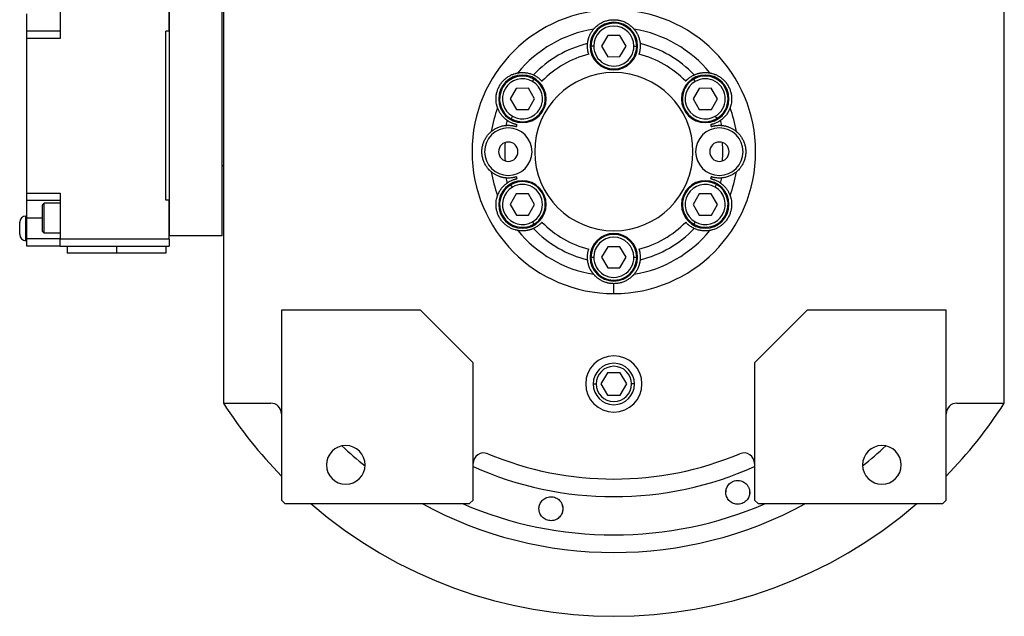
# Model space of a CAD drawing. Units: millimetres. Extents: x 220 to 2476, y 247 to 1643.
# Drawn here: x 784 to 1064, y 346 to 515 of the extents above; entities that cross this region are included whole.
import ezdxf

# ---------------------------------------------------------------- set-up
doc = ezdxf.new("R2010")
doc.units = ezdxf.units.MM

msp = doc.modelspace()

# ---------------------------------------------------------------- linework, layer by layer
at = {"color": 7, "linetype": 'Continuous', "lineweight": 25}
for p, q in [((826.35, 454.02), (826.35, 527.02)), ((841.35, 454.02), (841.35, 527.02)), ((795.3, 523.12), (795.3, 510.12)), ((826.3, 512.12), (826.3, 523.12)), ((841.35, 473.92), (841.35, 522.92)), ((841.7, 518.92), (841.7, 406.48)), ((1063.7, 406.48), (1063.7, 518.92)), ((785.8, 512.12), (785.8, 517.12)), ((795.3, 512.12), (785.8, 512.12)), ((785.8, 510.12), (785.8, 512.12)), ((795.3, 510.12), (785.8, 510.12)), ((785.8, 466.12), (785.8, 510.12)), ((826.3, 512.12), (825.3, 512.12)), ((825.3, 464.12), (825.3, 512.12)), ((950.96, 510.91), (949.24, 507.91)), ((954.42, 510.92), (950.96, 510.91)), ((956.17, 507.93), (954.42, 510.92)), ((947, 507.9), (946.2, 507.9)), ((949.24, 507.91), (950.98, 504.91)), ((954.44, 504.92), (956.17, 507.93)), ((958.4, 507.94), (959.2, 507.94)), ((950.98, 504.91), (954.44, 504.92)), ((929.55, 497.86), (929.95, 498.56)), ((975.82, 497.84), (975.41, 498.54)), ((924.98, 495.91), (923.26, 492.91)), ((928.44, 495.92), (924.98, 495.91)), ((930.18, 492.93), (928.44, 495.92)), ((976.94, 495.91), (975.22, 492.91)), ((980.4, 495.92), (976.94, 495.91)), ((982.15, 492.93), (980.4, 495.92)), ((923.26, 492.91), (925, 489.91)), ((928.46, 489.92), (930.18, 492.93)), ((975.22, 492.91), (976.96, 489.91)), ((980.42, 489.92), (982.15, 492.93)), ((925, 489.91), (928.46, 489.92)), ((976.96, 489.91), (980.42, 489.92)), ((923.89, 487.97), (923.49, 487.28)), ((981.55, 487.99), (981.95, 487.3)), ((841.7, 473.92), (841.35, 473.92)), ((923.85, 467.84), (923.45, 468.54)), ((981.52, 467.86), (981.91, 468.56)), ((785.8, 466.12), (795.3, 466.12)), ((785.8, 464.12), (785.8, 466.12)), ((795.3, 466.12), (795.3, 453.12)), ((924.98, 465.91), (923.26, 462.91)), ((928.44, 465.92), (924.98, 465.91)), ((930.18, 462.93), (928.44, 465.92)), ((976.94, 465.91), (975.22, 462.91)), ((980.4, 465.92), (976.94, 465.91)), ((982.15, 462.93), (980.4, 465.92)), ((785.8, 464.12), (795.3, 464.12)), ((785.8, 459.12), (785.8, 464.12)), ((790.3, 462.77), (790.8, 463.27)), ((795.3, 463.27), (790.8, 463.27)), ((826.3, 464.12), (825.3, 464.12)), ((826.3, 453.12), (826.3, 464.12)), ((923.26, 462.91), (925, 459.91)), ((928.46, 459.92), (930.18, 462.93)), ((975.22, 462.91), (976.96, 459.91)), ((980.42, 459.92), (982.15, 462.93)), ((785.55, 452.62), (785.55, 459.62)), ((785.8, 459.62), (785.55, 459.62)), ((785.8, 453.12), (785.8, 459.12)), ((826.35, 461.52), (826.3, 461.52)), ((925, 459.91), (928.46, 459.92)), ((976.96, 459.91), (980.42, 459.92)), ((783.8, 454.37), (783.8, 457.87)), ((826.35, 456.52), (826.3, 456.52)), ((929.59, 457.99), (929.99, 457.3)), ((975.85, 457.97), (975.45, 457.28)), ((790.3, 455.27), (790.8, 454.77)), ((795.3, 454.77), (790.8, 454.77)), ((841.35, 454.02), (826.35, 454.02)), ((785.8, 452.62), (785.55, 452.62)), ((795.3, 453.12), (785.8, 453.12)), ((785.8, 451.12), (785.8, 453.12)), ((795.3, 451.12), (785.8, 451.12)), ((795.3, 453.12), (826.3, 453.12)), ((795.3, 451.12), (795.3, 453.12)), ((795.3, 451.12), (826.3, 451.12)), ((797.3, 451.12), (797.3, 449.12)), ((811.3, 451.12), (811.3, 449.12)), ((825.3, 451.12), (825.3, 449.12)), ((826.3, 453.12), (826.3, 451.12)), ((950.96, 450.91), (949.24, 447.91)), ((954.42, 450.92), (950.96, 450.91)), ((956.17, 447.93), (954.42, 450.92)), ((811.3, 449.12), (797.3, 449.12)), ((825.3, 449.12), (811.3, 449.12)), ((947, 447.9), (946.2, 447.9)), ((949.24, 447.91), (950.98, 444.91)), ((954.44, 444.92), (956.17, 447.93)), ((958.4, 447.94), (959.2, 447.94)), ((950.98, 444.91), (954.44, 444.92)), ((952.7, 437.61), (952.7, 440.42)), ((897.7, 432.92), (858.2, 432.92)), ((858.2, 432.92), (858.2, 378.92)), ((912.7, 417.92), (897.7, 432.92)), ((1007.7, 432.92), (992.7, 417.92)), ((1047.2, 432.92), (1007.7, 432.92)), ((1047.2, 378.92), (1047.2, 432.92)), ((912.7, 378.92), (912.7, 417.92)), ((992.7, 417.92), (992.7, 378.92)), ((950.87, 415.09), (949.04, 411.92)), ((954.53, 415.09), (950.87, 415.09)), ((956.37, 411.92), (954.53, 415.09)), ((949.04, 411.92), (950.87, 408.74)), ((954.53, 408.74), (956.37, 411.92)), ((950.87, 408.74), (954.53, 408.74)), ((841.7, 406.48), (855.2, 406.48)), ((1050.2, 406.48), (1063.7, 406.48)), ((984.57, 380.9), (984.62, 381.59)), ((991.29, 381.36), (991.24, 380.67)), ((858.2, 378.92), (859.2, 377.92)), ((859.2, 377.92), (911.7, 377.92)), ((911.7, 377.92), (912.7, 378.92)), ((992.7, 378.92), (993.7, 377.92)), ((993.7, 377.92), (1046.2, 377.92)), ((1046.2, 377.92), (1047.2, 378.92))]:
    msp.add_line(p, q, dxfattribs=at)
at = {"color": 8, "linetype": 'Continuous', "lineweight": 25}
for p, q in [((785.8, 459.12), (790.3, 459.12)), ((946.83, 411.92), (947.68, 411.92)), ((958.58, 411.92), (957.72, 411.92))]:
    msp.add_line(p, q, dxfattribs=at)
at = {"color": 7, "linetype": 'Continuous', "lineweight": 25}
for centre, radius, start, end in [((952.7, 477.92), 35.31, 99.3281, 140.6719), ((952.7, 507.92), 6.75, 0, 180), ((952.7, 507.92), 6.5, 0.188, 180.188), ((952.7, 507.92), 5.7, 0.188, 180.188), ((952.7, 477.92), 35.31, 39.3281, 80.6719), ((952.7, 477.92), 31.61, 103.6602, 136.3398), ((952.7, 507.92), 6.75, 180, 0), ((952.7, 507.92), 6.5, 180.188, 0.188), ((952.7, 507.92), 5.7, 180.188, 0.188), ((952.7, 477.92), 31.61, 43.6602, 76.3398), ((952.7, 477.92), 28.61, 104.4524, 135.5476), ((952.7, 477.92), 28.61, 44.4524, 75.5476), ((926.72, 492.92), 6.75, 0, 180), ((926.72, 492.92), 6.5, 60.188, 240.188), ((926.72, 492.92), 5.7, 60.188, 240.188), ((926.72, 492.92), 6.5, 240.188, 60.188), ((952.7, 477.92), 22.5, 90, 270), ((952.7, 477.92), 22.5, 270, 90), ((978.68, 492.92), 6.75, 0, 180), ((978.68, 492.92), 6.5, 120.188, 300.188), ((978.68, 492.92), 6.5, 300.188, 120.188), ((978.68, 492.92), 5.7, 300.188, 120.188), ((926.72, 492.92), 5.7, 240.188, 60.188), ((978.68, 492.92), 5.7, 120.188, 300.188), ((926.72, 492.92), 6.75, 180, 0), ((978.68, 492.92), 6.75, 180, 0), ((952.7, 477.92), 35.31, 159.3281, 170.6719), ((952.7, 477.92), 35.31, 9.3281, 20.6719), ((922.7, 477.92), 6.75, 0, 180), ((952.7, 477.92), 31.61, 163.6602, 166.3398), ((952.7, 477.92), 28.61, 164.4524, 165.5476), ((982.7, 477.92), 6.75, 0, 180), ((952.7, 477.92), 28.61, 14.4524, 15.5476), ((952.7, 477.92), 31.61, 13.6602, 16.3398), ((922.7, 477.92), 2.75, 0, 180), ((952.7, 477.92), 31, 175.1856, 184.8144), ((982.7, 477.92), 2.75, 0, 180), ((952.7, 477.92), 31, 355.1856, 4.8144), ((922.7, 477.92), 6.75, 180, 0), ((922.7, 477.92), 2.75, 180, 0), ((982.7, 477.92), 6.75, 180, 0), ((982.7, 477.92), 2.75, 180, 0), ((952.7, 477.92), 35.31, 189.3281, 200.6719), ((952.7, 477.92), 31.61, 193.6602, 196.3398), ((952.7, 477.92), 28.61, 194.4524, 195.5476), ((952.7, 477.92), 28.61, 344.4524, 345.5476), ((952.7, 477.92), 31.61, 343.6602, 346.3398), ((952.7, 477.92), 35.31, 339.3281, 350.6719), ((926.72, 462.92), 6.75, 0, 180), ((926.72, 462.92), 6.5, 120.188, 300.188), ((926.72, 462.92), 5.7, 120.188, 300.188), ((926.72, 462.92), 6.5, 300.188, 120.188), ((926.72, 462.92), 5.7, 300.188, 120.188), ((978.68, 462.92), 6.75, 0, 180), ((978.68, 462.92), 6.5, 60.188, 240.188), ((978.68, 462.92), 5.7, 60.188, 240.188), ((978.68, 462.92), 6.5, 240.188, 60.188), ((978.68, 462.92), 5.7, 240.188, 60.188), ((926.72, 462.92), 6.75, 180, 0), ((978.68, 462.92), 6.75, 180, 0), ((785.55, 457.87), 1.75, 90, 180), ((952.7, 477.92), 28.61, 224.4524, 255.5476), ((952.7, 477.92), 28.61, 284.4524, 315.5476), ((785.55, 454.37), 1.75, 180, 270), ((952.7, 477.92), 35.31, 219.3281, 260.6719), ((952.7, 477.92), 31.61, 223.6602, 256.3398), ((952.7, 447.92), 6.75, 0, 180), ((952.7, 447.92), 6.5, 0.188, 180.188), ((952.7, 447.92), 5.7, 0.188, 180.188), ((952.7, 477.92), 35.31, 279.3281, 320.6719), ((952.7, 477.92), 31.61, 283.6602, 316.3398), ((952.7, 447.92), 6.75, 180, 0), ((952.7, 447.92), 6.5, 180.188, 0.188), ((952.7, 447.92), 5.7, 180.188, 0.188), ((952.7, 411.92), 8, 0, 180), ((952.7, 411.92), 5.88, 0, 180), ((952.7, 411.92), 5.02, 0, 180), ((952.7, 411.92), 8, 180, 0), ((952.7, 411.92), 5.88, 180, 0), ((952.7, 411.92), 5.02, 180, 0), ((952.7, 477.92), 132, 212.7638, 224.2822), ((855.2, 403.48), 3, 0, 90), ((1050.2, 403.48), 3, 90, 180), ((952.7, 477.92), 132, 315.7178, 327.2362), ((876.5, 388.92), 5.5, 0, 180), ((915.7, 389.33), 3, 67.3304, 180), ((952.7, 477.92), 93, 247.3304, 292.6696), ((989.7, 389.33), 3, 0, 112.6696), ((1028.9, 388.92), 5.5, 0, 180), ((876.5, 388.92), 5.5, 180, 0), ((1028.9, 388.92), 5.5, 180, 0), ((952.7, 477.92), 132, 229.2509, 310.7491)]:
    msp.add_arc(centre, radius, start, end, dxfattribs=at)
at = {"color": 8, "linetype": 'Continuous', "lineweight": 25}
for radius, start, end in [(113.88, 227.2423, 231.6188), (113.88, 308.3812, 312.7577), (98, 245.9105, 294.0895), (113.88, 241.4167, 298.5833)]:
    msp.add_arc((952.7, 477.92), radius, start, end, dxfattribs=at)
at = {"color": 7, "linetype": 'Continuous', "lineweight": 25}
for start_param, end_param in [(1.709011, 4.850603), (4.850604, 7.992195)]:
    msp.add_ellipse((952.7, 477.92), major_axis=(39.93, -5.55), ratio=0.999999, start_param=start_param, end_param=end_param, dxfattribs=at)
at = {"color": 8, "linetype": 'Continuous', "lineweight": 25, "extrusion": (-2.8272e-10, 1.14458e-07, 1)}
msp.add_ellipse((952.7, 477.92), major_axis=(-7.8, -108.6, 0), ratio=1, start_param=5.948239, end_param=6.761556, dxfattribs=at)
at = {"color": 7, "linetype": 'Continuous', "lineweight": 25}
for points, knots in [([(946.98, 512.76), (946.98, 512.77), (946.99, 512.77), (947, 512.79), (947.02, 512.82), (947.05, 512.85), (947.09, 512.89), (947.13, 512.93), (947.17, 512.98), (947.22, 513.04), (947.28, 513.1), (947.35, 513.17), (947.42, 513.24), (947.62, 513.44), (948.03, 513.81), (948.78, 514.33), (949.66, 514.8), (950.46, 515.09), (951.14, 515.26), (951.65, 515.35), (952.17, 515.41), (952.52, 515.41), (952.7, 515.42)], [0, 0, 0, 0, 0.021046, 0.041949, 0.062742, 0.083459, 0.104134, 0.124804, 0.145503, 0.166267, 0.187132, 0.208135, 0.229311, 0.250695, 0.372414, 0.500433, 0.622666, 0.750105, 0.812145, 0.8743, 0.936833, 1, 1, 1, 1]), ([(952.7, 515.42), (952.79, 515.42), (952.97, 515.41), (953.23, 515.4), (953.49, 515.38), (953.75, 515.34), (954.01, 515.3), (954.26, 515.25), (954.51, 515.2), (955.02, 515.06), (955.74, 514.8), (956.63, 514.33), (957.37, 513.81), (957.82, 513.41), (958.06, 513.17), (958.18, 513.04), (958.28, 512.93), (958.35, 512.85), (958.4, 512.79), (958.42, 512.77), (958.43, 512.76)], [0, 0, 0, 0, 0.031676, 0.063164, 0.094497, 0.125706, 0.156822, 0.187879, 0.21891, 0.249949, 0.377341, 0.499627, 0.627606, 0.749378, 0.791917, 0.833768, 0.875216, 0.916551, 0.958053, 1, 1, 1, 1]), ([(945.24, 508.63), (945.24, 508.72), (945.26, 508.88), (945.3, 509.13), (945.34, 509.38), (945.4, 509.63), (945.46, 509.88), (945.53, 510.13), (945.62, 510.39), (945.73, 510.7), (945.89, 511.06), (946.08, 511.44), (946.28, 511.8), (946.49, 512.12), (946.72, 512.44), (946.89, 512.66), (946.98, 512.76)], [0, 0, 0, 0, 0.063015, 0.125882, 0.188602, 0.251175, 0.313602, 0.375881, 0.438014, 0.5, 0.601152, 0.7, 0.77601, 0.851345, 0.926009, 1, 1, 1, 1]), ([(958.43, 512.76), (958.48, 512.69), (958.59, 512.56), (958.75, 512.35), (958.89, 512.15), (959.03, 511.94), (959.16, 511.74), (959.32, 511.46), (959.5, 511.09), (959.7, 510.62), (959.87, 510.13), (960.01, 509.63), (960.11, 509.13), (960.15, 508.8), (960.17, 508.63)], [0, 0, 0, 0, 0.0471579, 0.0944999, 0.1420263, 0.1897374, 0.2376333, 0.2857142, 0.3913817, 0.5, 0.6241338, 0.7488442, 0.8741324, 1, 1, 1, 1]), ([(945.56, 505.63), (945.54, 505.68), (945.51, 505.79), (945.47, 505.94), (945.43, 506.1), (945.39, 506.26), (945.35, 506.42), (945.32, 506.57), (945.28, 506.83), (945.23, 507.22), (945.2, 507.72), (945.2, 508.11), (945.21, 508.35), (945.22, 508.47), (945.23, 508.55), (945.23, 508.61), (945.23, 508.63), (945.24, 508.63)], [0, 0, 0, 0, 0.036225, 0.072256, 0.108104, 0.143782, 0.179303, 0.21468, 0.249927, 0.359635, 0.500061, 0.658234, 0.750145, 0.810537, 0.872285, 0.935427, 1, 1, 1, 1]), ([(960.17, 508.63), (960.17, 508.63), (960.17, 508.62), (960.17, 508.6), (960.18, 508.57), (960.18, 508.53), (960.18, 508.48), (960.18, 508.43), (960.19, 508.33), (960.2, 508.11), (960.2, 507.72), (960.17, 507.22), (960.12, 506.79), (960.06, 506.46), (960, 506.18), (959.93, 505.9), (959.87, 505.72), (959.84, 505.63)], [0, 0, 0, 0, 0.037082, 0.073693, 0.109839, 0.145529, 0.180768, 0.215564, 0.249925, 0.34182, 0.500012, 0.640391, 0.750146, 0.811889, 0.874065, 0.936746, 1, 1, 1, 1]), ([(919.66, 490.38), (919.66, 490.39), (919.66, 490.4), (919.65, 490.42), (919.64, 490.45), (919.62, 490.49), (919.61, 490.54), (919.59, 490.6), (919.57, 490.66), (919.55, 490.73), (919.52, 490.82), (919.5, 490.9), (919.47, 491), (919.4, 491.27), (919.28, 491.82), (919.2, 492.72), (919.24, 493.72), (919.42, 494.73), (919.74, 495.73), (920.2, 496.68), (920.79, 497.55), (921.5, 498.33), (922.28, 498.99), (923.13, 499.52), (923.95, 499.91), (924.53, 500.09), (924.85, 500.18), (925.03, 500.22), (925.17, 500.25), (925.28, 500.28), (925.35, 500.29), (925.38, 500.29), (925.39, 500.3)], [0, 0, 0, 0, 0.010507, 0.020944, 0.031327, 0.041673, 0.051999, 0.062323, 0.072663, 0.083036, 0.09346, 0.103953, 0.114533, 0.125218, 0.186089, 0.250105, 0.311326, 0.375054, 0.437099, 0.500019, 0.562909, 0.624984, 0.688683, 0.749934, 0.813922, 0.874822, 0.896073, 0.916979, 0.937684, 0.958328, 0.979055, 1, 1, 1, 1]), ([(925.39, 500.3), (925.47, 500.31), (925.65, 500.34), (925.9, 500.37), (926.15, 500.4), (926.4, 500.41), (926.64, 500.42), (926.96, 500.42), (927.38, 500.39), (927.88, 500.33), (928.39, 500.24), (928.9, 500.1), (929.38, 499.94), (929.68, 499.81), (929.83, 499.74)], [0, 0, 0, 0, 0.0471579, 0.0944999, 0.1420263, 0.1897374, 0.2376333, 0.2857142, 0.3913817, 0.5, 0.6241338, 0.7488442, 0.8741324, 1, 1, 1, 1]), ([(929.83, 499.74), (929.84, 499.74), (929.84, 499.74), (929.86, 499.73), (929.89, 499.72), (929.93, 499.7), (929.97, 499.68), (930.02, 499.65), (930.11, 499.61), (930.3, 499.51), (930.64, 499.32), (931.06, 499.04), (931.41, 498.78), (931.66, 498.56), (931.87, 498.37), (932.08, 498.17), (932.21, 498.03), (932.28, 497.96)], [0, 0, 0, 0, 0.037064, 0.0736633, 0.1098047, 0.1454951, 0.1807415, 0.2155512, 0.2499315, 0.341832, 0.4999705, 0.6404806, 0.7500949, 0.811657, 0.8737814, 0.9365404, 1, 1, 1, 1]), ([(973.13, 497.96), (973.17, 498), (973.24, 498.08), (973.36, 498.2), (973.48, 498.31), (973.59, 498.42), (973.71, 498.53), (973.83, 498.63), (974.03, 498.8), (974.34, 499.04), (974.76, 499.32), (975.1, 499.51), (975.31, 499.62), (975.42, 499.67), (975.5, 499.71), (975.55, 499.73), (975.56, 499.74), (975.57, 499.74)], [0, 0, 0, 0, 0.036379, 0.072515, 0.10842, 0.144106, 0.179585, 0.214871, 0.249979, 0.359542, 0.500127, 0.658169, 0.750146, 0.810635, 0.872415, 0.935524, 1, 1, 1, 1]), ([(975.57, 499.74), (975.65, 499.77), (975.8, 499.84), (976.03, 499.94), (976.27, 500.02), (976.51, 500.1), (976.76, 500.17), (977.02, 500.23), (977.28, 500.29), (977.6, 500.34), (978, 500.39), (978.43, 500.42), (978.83, 500.42), (979.22, 500.4), (979.61, 500.36), (979.88, 500.32), (980.02, 500.3)], [0, 0, 0, 0, 0.0630148, 0.1258823, 0.1886024, 0.2511755, 0.3136016, 0.3758809, 0.4380137, 0.5000001, 0.6011516, 0.7000001, 0.7760095, 0.8513454, 0.9260086, 1, 1, 1, 1]), ([(980.02, 500.3), (980.02, 500.3), (980.03, 500.29), (980.06, 500.29), (980.09, 500.28), (980.13, 500.28), (980.18, 500.27), (980.24, 500.25), (980.31, 500.24), (980.38, 500.22), (980.46, 500.2), (980.55, 500.18), (980.65, 500.15), (980.92, 500.08), (981.45, 499.91), (982.27, 499.52), (983.12, 498.99), (983.9, 498.33), (984.61, 497.55), (985.2, 496.68), (985.66, 495.73), (985.98, 494.73), (986.16, 493.72), (986.2, 492.72), (986.12, 491.82), (985.99, 491.23), (985.91, 490.9), (985.86, 490.73), (985.81, 490.59), (985.78, 490.49), (985.75, 490.41), (985.74, 490.39), (985.74, 490.38)], [0, 0, 0, 0, 0.010507, 0.020944, 0.031327, 0.041673, 0.051999, 0.062323, 0.072663, 0.083036, 0.093461, 0.103954, 0.114534, 0.125219, 0.186091, 0.250107, 0.311326, 0.375053, 0.437099, 0.50002, 0.562909, 0.624984, 0.688681, 0.749933, 0.813921, 0.874822, 0.896073, 0.916979, 0.937683, 0.958328, 0.979055, 1, 1, 1, 1]), ([(922.37, 486.81), (922.3, 486.86), (922.17, 486.95), (921.97, 487.11), (921.78, 487.27), (921.59, 487.44), (921.4, 487.63), (921.22, 487.82), (921.04, 488.02), (920.83, 488.27), (920.59, 488.58), (920.35, 488.94), (920.15, 489.3), (919.97, 489.64), (919.81, 490), (919.71, 490.25), (919.66, 490.38)], [0, 0, 0, 0, 0.063015, 0.125882, 0.188602, 0.251175, 0.313602, 0.375881, 0.438014, 0.5, 0.601152, 0.7, 0.77601, 0.851345, 0.926009, 1, 1, 1, 1]), ([(985.74, 490.38), (985.71, 490.3), (985.65, 490.13), (985.55, 489.9), (985.44, 489.67), (985.33, 489.45), (985.22, 489.24), (985.06, 488.96), (984.83, 488.61), (984.52, 488.2), (984.19, 487.81), (983.82, 487.44), (983.44, 487.1), (983.17, 486.91), (983.04, 486.81)], [0, 0, 0, 0, 0.0471579, 0.0944999, 0.1420263, 0.1897374, 0.2376333, 0.2857142, 0.3913817, 0.5, 0.6241338, 0.7488442, 0.8741324, 1, 1, 1, 1]), ([(917.86, 483.64), (917.92, 483.7), (918.06, 483.81), (918.26, 483.96), (918.47, 484.11), (918.67, 484.24), (918.88, 484.37), (919.16, 484.53), (919.53, 484.72), (920, 484.92), (920.49, 485.09), (920.99, 485.23), (921.49, 485.33), (921.82, 485.36), (921.98, 485.38)], [0, 0, 0, 0, 0.047158, 0.0945, 0.142026, 0.189737, 0.237633, 0.285714, 0.391382, 0.5, 0.624134, 0.748844, 0.874132, 1, 1, 1, 1]), ([(921.98, 485.38), (921.99, 485.38), (921.99, 485.38), (922.01, 485.39), (922.04, 485.39), (922.08, 485.39), (922.13, 485.4), (922.19, 485.4), (922.27, 485.4), (922.39, 485.41), (922.55, 485.42), (922.73, 485.42), (923.01, 485.41), (923.39, 485.39), (923.82, 485.34), (924.17, 485.27), (924.45, 485.21), (924.72, 485.14), (924.9, 485.09), (924.99, 485.06)], [0, 0, 0, 0, 0.034909, 0.070075, 0.105508, 0.141216, 0.177208, 0.213491, 0.250073, 0.308351, 0.375167, 0.437649, 0.500163, 0.635649, 0.749974, 0.813954, 0.876901, 0.938891, 1, 1, 1, 1]), ([(925.13, 485.59), (925.08, 485.6), (924.97, 485.62), (924.81, 485.67), (924.65, 485.71), (924.5, 485.76), (924.34, 485.8), (924.2, 485.85), (923.95, 485.94), (923.59, 486.1), (923.14, 486.32), (922.8, 486.52), (922.61, 486.65), (922.5, 486.72), (922.43, 486.76), (922.38, 486.8), (922.37, 486.81), (922.37, 486.81)], [0, 0, 0, 0, 0.0364635, 0.0726575, 0.1085933, 0.1442832, 0.1797397, 0.2149765, 0.2500076, 0.3594823, 0.5001717, 0.6580644, 0.7501627, 0.8107708, 0.8725873, 0.9356511, 1, 1, 1, 1]), ([(983.04, 486.81), (983.03, 486.81), (983.03, 486.8), (983.01, 486.79), (982.99, 486.77), (982.95, 486.75), (982.91, 486.72), (982.86, 486.69), (982.78, 486.64), (982.6, 486.52), (982.26, 486.32), (981.81, 486.1), (981.42, 485.93), (981.1, 485.81), (980.83, 485.73), (980.55, 485.65), (980.36, 485.61), (980.27, 485.59)], [0, 0, 0, 0, 0.037, 0.073556, 0.109676, 0.145365, 0.180631, 0.215482, 0.249924, 0.341902, 0.499927, 0.640505, 0.750083, 0.81156, 0.873659, 0.93645, 1, 1, 1, 1]), ([(980.41, 485.06), (980.46, 485.07), (980.56, 485.11), (980.72, 485.15), (980.88, 485.19), (981.03, 485.23), (981.19, 485.26), (981.35, 485.29), (981.61, 485.34), (982, 485.39), (982.39, 485.41), (982.67, 485.42), (982.85, 485.42), (983.01, 485.41), (983.15, 485.4), (983.26, 485.4), (983.34, 485.39), (983.4, 485.39), (983.41, 485.38), (983.42, 485.38)], [0, 0, 0, 0, 0.034825, 0.069927, 0.105322, 0.141022, 0.177043, 0.213398, 0.250102, 0.359956, 0.499901, 0.562394, 0.624898, 0.687094, 0.749995, 0.813798, 0.876705, 0.938757, 1, 1, 1, 1]), ([(983.42, 485.38), (983.5, 485.37), (983.67, 485.36), (983.91, 485.32), (984.16, 485.28), (984.41, 485.22), (984.66, 485.16), (984.92, 485.08), (985.17, 485), (985.48, 484.89), (985.84, 484.73), (986.23, 484.54), (986.58, 484.34), (986.9, 484.13), (987.23, 483.9), (987.44, 483.73), (987.55, 483.64)], [0, 0, 0, 0, 0.0630148, 0.1258823, 0.1886024, 0.2511755, 0.3136016, 0.3758809, 0.4380137, 0.5000001, 0.6011516, 0.7000001, 0.7760095, 0.8513454, 0.9260086, 1, 1, 1, 1]), ([(917.86, 472.19), (917.85, 472.2), (917.85, 472.2), (917.83, 472.22), (917.8, 472.24), (917.77, 472.27), (917.73, 472.3), (917.69, 472.34), (917.63, 472.39), (917.58, 472.44), (917.52, 472.5), (917.45, 472.56), (917.38, 472.63), (917.18, 472.83), (916.81, 473.25), (916.29, 473.99), (915.82, 474.87), (915.47, 475.84), (915.25, 476.86), (915.18, 477.92), (915.25, 478.97), (915.47, 480), (915.82, 480.96), (916.29, 481.84), (916.81, 482.59), (917.21, 483.03), (917.45, 483.27), (917.58, 483.4), (917.69, 483.5), (917.77, 483.57), (917.83, 483.62), (917.85, 483.63), (917.86, 483.64)], [0, 0, 0, 0, 0.010507, 0.020944, 0.031327, 0.041673, 0.051999, 0.062323, 0.072663, 0.083036, 0.09346, 0.103953, 0.114534, 0.125218, 0.186089, 0.250106, 0.311325, 0.375053, 0.437099, 0.500019, 0.562912, 0.624987, 0.688687, 0.749936, 0.813923, 0.874823, 0.896074, 0.91698, 0.937684, 0.958329, 0.979055, 1, 1, 1, 1]), ([(987.55, 483.64), (987.55, 483.64), (987.56, 483.63), (987.58, 483.62), (987.6, 483.59), (987.63, 483.57), (987.67, 483.53), (987.72, 483.49), (987.77, 483.45), (987.82, 483.39), (987.89, 483.34), (987.95, 483.27), (988.02, 483.2), (988.22, 483), (988.59, 482.59), (989.11, 481.84), (989.58, 480.96), (989.93, 480), (990.15, 478.97), (990.23, 477.92), (990.15, 476.87), (989.93, 475.84), (989.58, 474.87), (989.11, 473.99), (988.59, 473.25), (988.19, 472.8), (987.95, 472.56), (987.82, 472.44), (987.72, 472.34), (987.63, 472.26), (987.57, 472.21), (987.56, 472.2), (987.55, 472.19)], [0, 0, 0, 0, 0.010507, 0.020944, 0.031327, 0.041673, 0.051999, 0.062323, 0.072663, 0.083036, 0.09346, 0.103953, 0.114534, 0.125218, 0.186089, 0.250106, 0.311325, 0.375053, 0.437099, 0.500019, 0.562912, 0.624987, 0.688687, 0.749936, 0.813923, 0.874823, 0.896074, 0.91698, 0.937684, 0.958329, 0.979055, 1, 1, 1, 1]), ([(921.98, 470.45), (921.9, 470.46), (921.74, 470.48), (921.49, 470.51), (921.24, 470.56), (920.99, 470.61), (920.74, 470.67), (920.49, 470.75), (920.23, 470.83), (919.92, 470.95), (919.56, 471.1), (919.17, 471.29), (918.82, 471.49), (918.5, 471.7), (918.18, 471.93), (917.96, 472.11), (917.86, 472.19)], [0, 0, 0, 0, 0.063015, 0.125882, 0.188602, 0.251175, 0.313602, 0.375881, 0.438014, 0.5, 0.601152, 0.7, 0.77601, 0.851345, 0.926009, 1, 1, 1, 1]), ([(924.99, 470.78), (924.94, 470.76), (924.84, 470.73), (924.68, 470.68), (924.53, 470.64), (924.37, 470.6), (924.21, 470.57), (924.05, 470.54), (923.79, 470.49), (923.4, 470.44), (923.01, 470.42), (922.73, 470.42), (922.55, 470.42), (922.39, 470.42), (922.25, 470.43), (922.14, 470.44), (922.06, 470.44), (922, 470.45), (921.99, 470.45), (921.98, 470.45)], [0, 0, 0, 0, 0.034825, 0.069927, 0.105322, 0.141022, 0.177043, 0.213398, 0.250102, 0.359956, 0.499901, 0.562394, 0.624898, 0.687094, 0.749995, 0.813798, 0.876705, 0.938757, 1, 1, 1, 1]), ([(922.37, 469.02), (922.37, 469.03), (922.37, 469.03), (922.39, 469.04), (922.42, 469.06), (922.45, 469.08), (922.49, 469.11), (922.54, 469.14), (922.62, 469.2), (922.8, 469.32), (923.14, 469.51), (923.59, 469.74), (923.99, 469.9), (924.31, 470.02), (924.57, 470.1), (924.85, 470.18), (925.04, 470.22), (925.13, 470.25)], [0, 0, 0, 0, 0.037, 0.073556, 0.109676, 0.145365, 0.180631, 0.215482, 0.249924, 0.341902, 0.499927, 0.640505, 0.750083, 0.81156, 0.873659, 0.93645, 1, 1, 1, 1]), ([(980.27, 470.25), (980.32, 470.23), (980.43, 470.21), (980.59, 470.17), (980.75, 470.12), (980.91, 470.08), (981.06, 470.03), (981.21, 469.98), (981.45, 469.89), (981.81, 469.74), (982.26, 469.51), (982.6, 469.32), (982.8, 469.19), (982.9, 469.12), (982.97, 469.07), (983.02, 469.04), (983.03, 469.03), (983.04, 469.02)], [0, 0, 0, 0, 0.036464, 0.072657, 0.108593, 0.144283, 0.17974, 0.214977, 0.250008, 0.359482, 0.500172, 0.658064, 0.750163, 0.810771, 0.872587, 0.935651, 1, 1, 1, 1]), ([(983.42, 470.45), (983.42, 470.45), (983.41, 470.45), (983.39, 470.45), (983.36, 470.44), (983.32, 470.44), (983.27, 470.44), (983.21, 470.43), (983.13, 470.43), (983.02, 470.42), (982.86, 470.42), (982.67, 470.42), (982.39, 470.42), (982.01, 470.44), (981.58, 470.5), (981.23, 470.56), (980.96, 470.62), (980.68, 470.69), (980.5, 470.75), (980.41, 470.78)], [0, 0, 0, 0, 0.034909, 0.070075, 0.105508, 0.141216, 0.177208, 0.213491, 0.250073, 0.308351, 0.375167, 0.437649, 0.500163, 0.635649, 0.749974, 0.813954, 0.876901, 0.938891, 1, 1, 1, 1]), ([(987.55, 472.19), (987.48, 472.14), (987.34, 472.02), (987.14, 471.87), (986.93, 471.72), (986.73, 471.59), (986.53, 471.46), (986.24, 471.3), (985.87, 471.11), (985.4, 470.91), (984.92, 470.74), (984.41, 470.61), (983.91, 470.5), (983.58, 470.47), (983.42, 470.45)], [0, 0, 0, 0, 0.047158, 0.0945, 0.142026, 0.189737, 0.237633, 0.285714, 0.391382, 0.5, 0.624134, 0.748844, 0.874132, 1, 1, 1, 1]), ([(919.66, 465.45), (919.69, 465.53), (919.76, 465.7), (919.86, 465.93), (919.96, 466.16), (920.07, 466.38), (920.18, 466.59), (920.35, 466.88), (920.57, 467.22), (920.88, 467.63), (921.22, 468.02), (921.58, 468.39), (921.97, 468.73), (922.23, 468.93), (922.37, 469.02)], [0, 0, 0, 0, 0.0471579, 0.0944999, 0.1420263, 0.1897374, 0.2376333, 0.2857142, 0.3913817, 0.5, 0.6241338, 0.7488442, 0.8741324, 1, 1, 1, 1]), ([(983.04, 469.02), (983.1, 468.97), (983.24, 468.88), (983.43, 468.72), (983.63, 468.56), (983.82, 468.39), (984, 468.21), (984.19, 468.02), (984.36, 467.82), (984.57, 467.56), (984.81, 467.25), (985.05, 466.89), (985.25, 466.54), (985.43, 466.2), (985.59, 465.84), (985.69, 465.58), (985.74, 465.45)], [0, 0, 0, 0, 0.063015, 0.125882, 0.188602, 0.251175, 0.313602, 0.375881, 0.438014, 0.5, 0.601152, 0.7, 0.77601, 0.851345, 0.926009, 1, 1, 1, 1]), ([(925.39, 455.54), (925.38, 455.54), (925.37, 455.54), (925.35, 455.54), (925.31, 455.55), (925.27, 455.56), (925.22, 455.57), (925.16, 455.58), (925.1, 455.59), (925.02, 455.61), (924.94, 455.63), (924.85, 455.65), (924.75, 455.68), (924.48, 455.75), (923.95, 455.93), (923.13, 456.31), (922.28, 456.84), (921.5, 457.5), (920.79, 458.28), (920.2, 459.15), (919.74, 460.1), (919.42, 461.1), (919.24, 462.11), (919.2, 463.11), (919.28, 464.02), (919.41, 464.6), (919.5, 464.93), (919.55, 465.1), (919.59, 465.24), (919.63, 465.35), (919.65, 465.42), (919.66, 465.44), (919.66, 465.45)], [0, 0, 0, 0, 0.010507, 0.020944, 0.031327, 0.041673, 0.051999, 0.062323, 0.072663, 0.083036, 0.093461, 0.103954, 0.114534, 0.125219, 0.186091, 0.250107, 0.311326, 0.375053, 0.437099, 0.50002, 0.562909, 0.624984, 0.688681, 0.749933, 0.813921, 0.874822, 0.896073, 0.916979, 0.937683, 0.958328, 0.979055, 1, 1, 1, 1]), ([(985.74, 465.45), (985.74, 465.45), (985.75, 465.44), (985.75, 465.41), (985.77, 465.38), (985.78, 465.34), (985.8, 465.29), (985.81, 465.24), (985.84, 465.17), (985.86, 465.1), (985.88, 465.02), (985.91, 464.93), (985.93, 464.83), (986, 464.56), (986.12, 464.02), (986.2, 463.11), (986.16, 462.11), (985.98, 461.1), (985.66, 460.1), (985.2, 459.15), (984.61, 458.28), (983.9, 457.5), (983.12, 456.84), (982.27, 456.31), (981.45, 455.93), (980.88, 455.74), (980.55, 455.65), (980.38, 455.61), (980.23, 455.58), (980.13, 455.56), (980.05, 455.54), (980.03, 455.54), (980.02, 455.54)], [0, 0, 0, 0, 0.010507, 0.020944, 0.031327, 0.041673, 0.051999, 0.062323, 0.072663, 0.083036, 0.09346, 0.103953, 0.114533, 0.125218, 0.186089, 0.250105, 0.311326, 0.375054, 0.437099, 0.500019, 0.562909, 0.624984, 0.688683, 0.749934, 0.813922, 0.874822, 0.896073, 0.916979, 0.937684, 0.958328, 0.979055, 1, 1, 1, 1]), ([(932.28, 457.88), (932.24, 457.84), (932.16, 457.76), (932.04, 457.64), (931.93, 457.52), (931.81, 457.41), (931.69, 457.3), (931.58, 457.2), (931.38, 457.03), (931.06, 456.8), (930.64, 456.52), (930.3, 456.32), (930.09, 456.22), (929.98, 456.16), (929.91, 456.12), (929.85, 456.1), (929.84, 456.09), (929.83, 456.09)], [0, 0, 0, 0, 0.036379, 0.072515, 0.10842, 0.144106, 0.179585, 0.214871, 0.249979, 0.359542, 0.500127, 0.658169, 0.750146, 0.810635, 0.872415, 0.935524, 1, 1, 1, 1]), ([(975.57, 456.09), (975.57, 456.09), (975.56, 456.1), (975.54, 456.1), (975.51, 456.12), (975.48, 456.14), (975.43, 456.16), (975.38, 456.18), (975.29, 456.23), (975.1, 456.32), (974.76, 456.52), (974.34, 456.8), (974, 457.06), (973.74, 457.27), (973.53, 457.46), (973.33, 457.66), (973.19, 457.81), (973.13, 457.88)], [0, 0, 0, 0, 0.037064, 0.073663, 0.109805, 0.145495, 0.180742, 0.215551, 0.249931, 0.341832, 0.49997, 0.640481, 0.750095, 0.811657, 0.873781, 0.93654, 1, 1, 1, 1]), ([(929.83, 456.09), (929.76, 456.06), (929.61, 455.99), (929.37, 455.9), (929.14, 455.81), (928.89, 455.73), (928.64, 455.66), (928.39, 455.6), (928.12, 455.55), (927.8, 455.49), (927.41, 455.44), (926.98, 455.42), (926.57, 455.41), (926.19, 455.43), (925.79, 455.47), (925.52, 455.51), (925.39, 455.54)], [0, 0, 0, 0, 0.063015, 0.125882, 0.188602, 0.251175, 0.313602, 0.375881, 0.438014, 0.5, 0.601152, 0.7, 0.77601, 0.851345, 0.926009, 1, 1, 1, 1]), ([(980.02, 455.54), (979.93, 455.52), (979.76, 455.49), (979.5, 455.46), (979.25, 455.44), (979.01, 455.42), (978.77, 455.42), (978.44, 455.42), (978.03, 455.44), (977.52, 455.5), (977.01, 455.6), (976.51, 455.73), (976.02, 455.89), (975.72, 456.03), (975.57, 456.09)], [0, 0, 0, 0, 0.047158, 0.0945, 0.142026, 0.189737, 0.237633, 0.285714, 0.391382, 0.5, 0.624134, 0.748844, 0.874132, 1, 1, 1, 1]), ([(945.24, 447.2), (945.24, 447.2), (945.23, 447.21), (945.23, 447.23), (945.23, 447.26), (945.23, 447.3), (945.22, 447.35), (945.22, 447.41), (945.21, 447.51), (945.2, 447.72), (945.2, 448.11), (945.23, 448.62), (945.28, 449.04), (945.34, 449.38), (945.4, 449.65), (945.48, 449.93), (945.53, 450.11), (945.56, 450.21)], [0, 0, 0, 0, 0.037082, 0.073693, 0.109839, 0.145529, 0.180768, 0.215564, 0.249925, 0.34182, 0.500012, 0.640391, 0.750146, 0.811889, 0.874065, 0.936746, 1, 1, 1, 1]), ([(959.84, 450.21), (959.86, 450.15), (959.89, 450.05), (959.94, 449.89), (959.98, 449.73), (960.02, 449.57), (960.05, 449.42), (960.08, 449.26), (960.12, 449.01), (960.17, 448.62), (960.2, 448.11), (960.2, 447.72), (960.19, 447.49), (960.18, 447.36), (960.18, 447.28), (960.17, 447.22), (960.17, 447.21), (960.17, 447.2)], [0, 0, 0, 0, 0.0362253, 0.0722561, 0.1081042, 0.1437821, 0.1793027, 0.2146798, 0.2499274, 0.3596352, 0.5000613, 0.6582341, 0.7501454, 0.8105375, 0.8722851, 0.935427, 1, 1, 1, 1]), ([(946.98, 443.07), (946.92, 443.14), (946.81, 443.28), (946.66, 443.48), (946.51, 443.68), (946.37, 443.89), (946.25, 444.09), (946.09, 444.38), (945.9, 444.74), (945.7, 445.21), (945.53, 445.7), (945.39, 446.21), (945.29, 446.71), (945.25, 447.03), (945.24, 447.2)], [0, 0, 0, 0, 0.0471579, 0.0944999, 0.1420263, 0.1897374, 0.2376333, 0.2857142, 0.3913817, 0.5, 0.6241338, 0.7488442, 0.8741324, 1, 1, 1, 1]), ([(960.17, 447.2), (960.16, 447.12), (960.14, 446.95), (960.11, 446.71), (960.06, 446.46), (960.01, 446.21), (959.94, 445.95), (959.87, 445.7), (959.79, 445.45), (959.67, 445.14), (959.52, 444.78), (959.32, 444.39), (959.12, 444.04), (958.92, 443.71), (958.69, 443.39), (958.51, 443.18), (958.43, 443.07)], [0, 0, 0, 0, 0.063015, 0.125882, 0.188602, 0.251175, 0.313602, 0.375881, 0.438014, 0.5, 0.601152, 0.7, 0.77601, 0.851345, 0.926009, 1, 1, 1, 1]), ([(952.7, 440.42), (952.61, 440.42), (952.44, 440.42), (952.17, 440.43), (951.91, 440.46), (951.65, 440.49), (951.39, 440.53), (951.14, 440.58), (950.89, 440.64), (950.38, 440.77), (949.66, 441.04), (948.78, 441.5), (948.03, 442.02), (947.59, 442.43), (947.34, 442.67), (947.22, 442.8), (947.12, 442.9), (947.05, 442.99), (947, 443.05), (946.98, 443.06), (946.98, 443.07)], [0, 0, 0, 0, 0.031676, 0.063164, 0.094497, 0.125706, 0.156822, 0.187879, 0.21891, 0.249949, 0.377341, 0.499627, 0.627606, 0.749378, 0.791917, 0.833768, 0.875216, 0.916551, 0.958053, 1, 1, 1, 1]), ([(958.43, 443.07), (958.42, 443.07), (958.42, 443.06), (958.4, 443.04), (958.38, 443.02), (958.35, 442.98), (958.32, 442.94), (958.28, 442.9), (958.23, 442.85), (958.18, 442.79), (958.12, 442.73), (958.06, 442.66), (957.98, 442.59), (957.79, 442.4), (957.37, 442.02), (956.63, 441.5), (955.74, 441.04), (954.94, 440.74), (954.26, 440.57), (953.75, 440.48), (953.23, 440.43), (952.88, 440.42), (952.7, 440.42)], [0, 0, 0, 0, 0.021046, 0.041949, 0.062742, 0.083459, 0.104134, 0.124804, 0.145503, 0.166267, 0.187132, 0.208135, 0.229311, 0.250695, 0.372414, 0.500433, 0.622666, 0.750105, 0.812145, 0.8743, 0.936833, 1, 1, 1, 1]), ([(984.53, 381.13), (984.53, 381.19), (984.53, 381.31), (984.55, 381.5), (984.57, 381.68), (984.61, 381.86), (984.65, 382.04), (984.71, 382.21), (984.83, 382.54), (985.06, 382.99), (985.5, 383.54), (986.04, 383.99), (986.68, 384.32), (987.38, 384.51), (988.09, 384.55), (988.79, 384.44), (989.42, 384.21), (989.98, 383.87), (990.4, 383.48), (990.71, 383.09), (990.92, 382.76), (991.07, 382.44), (991.18, 382.13), (991.27, 381.81), (991.32, 381.47), (991.33, 381.24), (991.33, 381.13)], [0, 0, 0, 0, 0.018247, 0.036288, 0.05417, 0.071941, 0.089647, 0.107338, 0.12506, 0.188859, 0.250153, 0.313055, 0.375085, 0.437082, 0.500009, 0.561527, 0.624953, 0.686606, 0.749881, 0.791357, 0.833412, 0.866372, 0.89927, 0.932348, 0.965846, 1, 1, 1, 1]), ([(991.33, 381.13), (991.33, 381.07), (991.33, 380.94), (991.31, 380.76), (991.29, 380.58), (991.25, 380.4), (991.21, 380.22), (991.15, 380.04), (991.03, 379.72), (990.8, 379.26), (990.36, 378.72), (989.81, 378.27), (989.17, 377.94), (988.47, 377.74), (987.76, 377.71), (987.07, 377.81), (986.44, 378.05), (985.87, 378.4), (985.4, 378.83), (985.02, 379.34), (984.79, 379.81), (984.65, 380.2), (984.58, 380.5), (984.54, 380.81), (984.53, 381.02), (984.53, 381.13)], [0, 0, 0, 0, 0.018143, 0.036115, 0.053963, 0.071735, 0.089477, 0.107238, 0.125067, 0.188742, 0.25017, 0.313008, 0.375109, 0.437167, 0.500043, 0.561703, 0.624994, 0.686866, 0.749933, 0.812258, 0.874996, 0.906012, 0.937055, 0.968321, 1, 1, 1, 1]), ([(931.42, 376.48), (931.42, 376.54), (931.42, 376.66), (931.43, 376.84), (931.46, 377.02), (931.49, 377.2), (931.53, 377.37), (931.58, 377.54), (931.69, 377.85), (931.91, 378.28), (932.3, 378.79), (932.78, 379.23), (933.36, 379.58), (934.02, 379.81), (934.73, 379.9), (935.45, 379.85), (936.14, 379.64), (936.77, 379.3), (937.29, 378.85), (937.71, 378.31), (937.95, 377.83), (938.09, 377.42), (938.16, 377.11), (938.21, 376.8), (938.21, 376.59), (938.22, 376.48)], [0, 0, 0, 0, 0.018316, 0.036421, 0.05435, 0.072139, 0.089825, 0.107446, 0.125037, 0.188297, 0.250116, 0.313498, 0.375097, 0.438353, 0.500077, 0.562519, 0.625015, 0.686709, 0.749934, 0.811264, 0.874987, 0.90593, 0.93693, 0.968212, 1, 1, 1, 1]), ([(938.22, 376.48), (938.21, 376.42), (938.21, 376.3), (938.2, 376.12), (938.17, 375.95), (938.14, 375.77), (938.1, 375.6), (938.05, 375.43), (937.94, 375.12), (937.73, 374.69), (937.34, 374.17), (936.85, 373.73), (936.27, 373.38), (935.61, 373.15), (934.91, 373.06), (934.19, 373.11), (933.5, 373.32), (932.87, 373.66), (932.35, 374.11), (931.93, 374.65), (931.68, 375.14), (931.54, 375.54), (931.47, 375.85), (931.42, 376.17), (931.42, 376.38), (931.42, 376.48)], [0, 0, 0, 0, 0.018121, 0.036097, 0.053962, 0.071752, 0.089504, 0.107255, 0.125044, 0.188097, 0.250121, 0.313323, 0.375101, 0.438251, 0.500077, 0.562524, 0.625015, 0.686819, 0.749933, 0.811415, 0.874988, 0.906155, 0.937227, 0.968434, 1, 1, 1, 1]), ([(937.96, 377.75), (938.09, 377.33), (938.34, 376.48), (938.09, 375.64), (937.97, 375.22)], [0, 0, 0, 0, 0.501714, 1, 1, 1, 1])]:
    msp.add_open_spline(points, degree=3, knots=knots, dxfattribs=at)
for points in [[(790.3, 455.27), (790.3, 455.32), (790.3, 455.44), (790.3, 456.3), (790.3, 457.54), (790.3, 459.02), (790.3, 460.49), (790.3, 461.73), (790.3, 462.6), (790.3, 462.71), (790.3, 462.77)], [(790.8, 454.77), (790.8, 454.83), (790.8, 454.96), (790.8, 455.94), (790.8, 457.35), (790.8, 459.02), (790.8, 460.69), (790.8, 462.09), (790.8, 463.07), (790.8, 463.2), (790.8, 463.27)]]:
    msp.add_open_spline(points, degree=3, dxfattribs=at)

doc.saveas('drawing.dxf')
